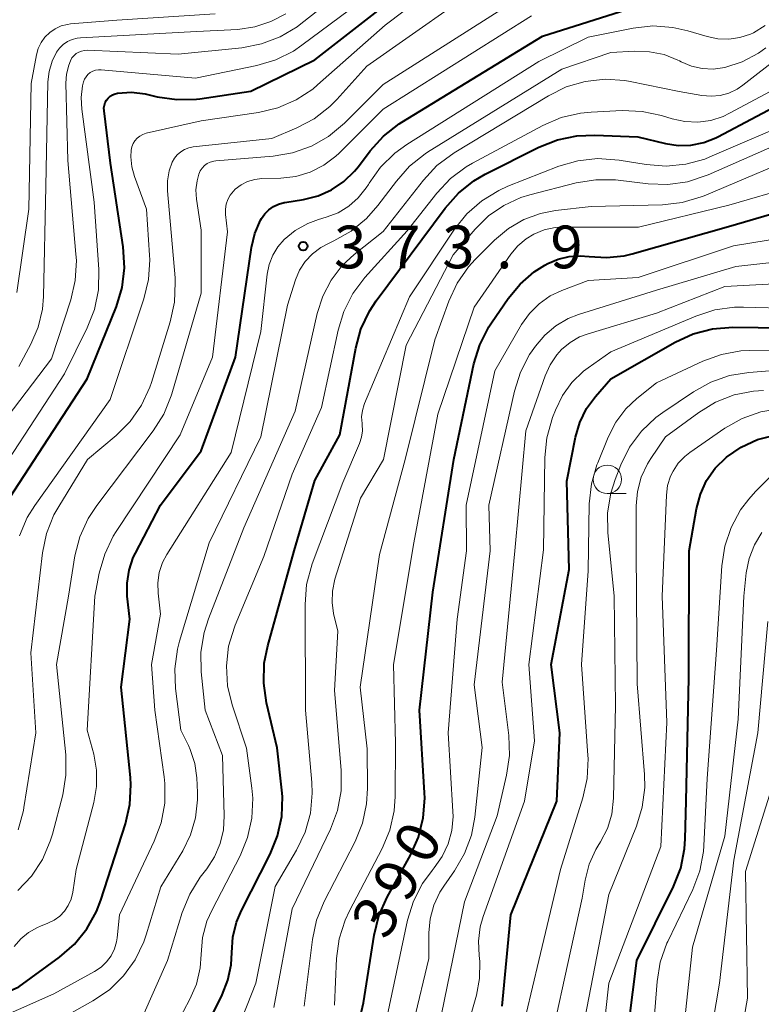
# Model space of a CAD drawing. Units: metres. Extents: x -76000 to -74000, y 25500 to 27000.
# Drawn here: x -75191 to -75126, y 26027 to 26114 of the extents above; entities that cross this region are included whole.
import ezdxf

# ---------------------------------------------------------------- set-up
doc = ezdxf.new("R2010")
doc.units = ezdxf.units.M
for name, color, linetype, lineweight in [('633100_広葉樹林', 7, 'Continuous', 13), ('710100_等高線(計曲線)', 7, 'Continuous', 40), ('710200_等高線(主曲線)', 7, 'Continuous', 13), ('731200_図化機測定による標高点', 7, 'Continuous', 40)]:
    doc.layers.add(name, color=color, linetype=linetype, lineweight=lineweight)
doc.styles.add('Style-WORKING', font='MS Gothic.ttf')

msp = doc.modelspace()

# ---------------------------------------------------------------- linework, layer by layer
at = {"layer": '633100_広葉樹林', "linetype": 'Continuous', "lineweight": 13}
msp.add_line((-75139.32, 26072.02), (-75137.653, 26072.02), dxfattribs=at)
msp.add_circle((-75139.32, 26073.27), 1.25, dxfattribs=at)
at = {"layer": '710100_等高線(計曲線)', "linetype": 'Continuous', "lineweight": 40, "flags": 128}
for points, elevation in [([(-75192.24, 26071), (-75185, 26082.09), (-75182.44, 26088.46), (-75181.94, 26090.13), (-75181.73, 26091.86), (-75181.84, 26093.7), (-75182.96, 26101.04), (-75183.52, 26105.65), (-75183.53, 26105.9), (-75183.49, 26106.14), (-75183.42, 26106.37), (-75183.31, 26106.58), (-75183.16, 26106.77), (-75182.98, 26106.93), (-75182.77, 26107.06), (-75182.54, 26107.15), (-75182.34, 26107.2), (-75181.12, 26107.27), (-75179.9, 26107.13), (-75179.68, 26107.08), (-75178.86, 26106.88), (-75177.14, 26106.63), (-75175.39, 26106.68), (-75175.11, 26106.71), (-75170.64, 26107.36), (-75165, 26110.12), (-75155, 26117.93)], 360), ([(-75181.48, 26063), (-75181.5, 26064.15), (-75181.33, 26065.29), (-75180.96, 26066.39), (-75180.76, 26066.78), (-75178.56, 26071), (-75175, 26075.76), (-75171.99, 26084.01), (-75170.56, 26093.64), (-75170.27, 26094.87), (-75169.77, 26096.03), (-75169.68, 26096.19), (-75169.4, 26096.6), (-75169.05, 26096.95), (-75168.64, 26097.24), (-75168.19, 26097.45), (-75167.71, 26097.58), (-75167.65, 26097.59), (-75166, 26097.85), (-75164.73, 26098.17), (-75163.54, 26098.7), (-75162.46, 26099.43), (-75161.52, 26100.33), (-75161.18, 26100.75), (-75160.15, 26102.12), (-75158.98, 26103.42), (-75157.61, 26104.5), (-75157.37, 26104.65), (-75145, 26112.21), (-75137.04, 26114.73)], 370), ([(-75129.79, 26103.27), (-75129.62, 26103.36), (-75122.77, 26107)], 380), ([(-75174.92, 26024.41), (-75173.15, 26027.97), (-75172.64, 26029.26), (-75172.36, 26030.62), (-75172.31, 26031.69), (-75172.22, 26033.05), (-75171.89, 26034.37), (-75171.46, 26035.4), (-75168.93, 26040.34), (-75168.28, 26041.95), (-75167.92, 26043.66), (-75167.85, 26045.4), (-75167.9, 26045.97), (-75168.31, 26049.69), (-75169.25, 26053.64), (-75169.5, 26055.37), (-75169.45, 26057.11), (-75169.15, 26058.64), (-75166.83, 26067), (-75165, 26073.17), (-75162.81, 26077.19), (-75161.42, 26084.79), (-75160.96, 26086.47), (-75160.21, 26088.05), (-75159.61, 26088.95), (-75153.56, 26097.1), (-75152.4, 26098.41), (-75151.04, 26099.49), (-75150.04, 26100.07), (-75145.32, 26102.45), (-75143.7, 26103.1), (-75142, 26103.46), (-75140.4, 26103.52), (-75136.63, 26103.37), (-75134.22, 26102.78), (-75133.1, 26102.61), (-75131.97, 26102.63), (-75130.85, 26102.85), (-75129.79, 26103.27)], 380), ([(-75162.12, 26021.27), (-75160.73, 26027.27), (-75159.81, 26033.22), (-75159.4, 26034.91), (-75158.66, 26036.57), (-75156.62, 26040.25), (-75155.9, 26041.84), (-75155.48, 26043.53), (-75155.35, 26045.27), (-75155.37, 26045.74), (-75155.82, 26053), (-75154.63, 26063.37), (-75152.81, 26075), (-75151.03, 26083.43), (-75150.52, 26085.1), (-75149.73, 26086.66), (-75149.49, 26087.03), (-75148.03, 26089.15), (-75146.98, 26090.42), (-75145.74, 26091.49), (-75144.8, 26092.08), (-75144.54, 26092.22), (-75143.64, 26092.62), (-75142.68, 26092.86), (-75141.69, 26092.92), (-75140.92, 26092.86), (-75139.38, 26092.75), (-75137.85, 26092.91), (-75137.13, 26093.08), (-75128.46, 26095.54), (-75119.98, 26098.02)], 390), ([(-75148.54, 26027), (-75147.78, 26035), (-75143.76, 26045), (-75143.49, 26051), (-75144.26, 26057), (-75142.66, 26065.34), (-75142.88, 26073.12), (-75142.11, 26076.98), (-75141.74, 26078.27), (-75141.14, 26079.48), (-75140.36, 26080.55), (-75139, 26082.1), (-75133.35, 26085.32), (-75131.77, 26086.05), (-75130.08, 26086.49), (-75128.29, 26086.63), (-75121.64, 26086.56)], 400), ([(-75138.14, 26019.86), (-75136.72, 26031), (-75133.51, 26037.49), (-75132.87, 26039.11), (-75132.53, 26040.82), (-75132.47, 26041.69), (-75132.39, 26045), (-75132.17, 26055.83), (-75132.12, 26067), (-75131.48, 26070.68), (-75131.14, 26071.96), (-75130.59, 26073.16), (-75129.83, 26074.24), (-75128.84, 26075.22), (-75127.55, 26076.11), (-75126.11, 26076.77), (-75124.59, 26077.16)], 410), ([(-75202.37, 26023.63), (-75191, 26028.69), (-75187.44, 26031.28), (-75186.12, 26032.42), (-75185.03, 26033.78), (-75184.18, 26035.3), (-75183.8, 26036.3), (-75181.64, 26043), (-75181.25, 26044.7), (-75181.17, 26046.44), (-75181.21, 26047.09), (-75182.02, 26055), (-75181.26, 26061), (-75181.48, 26063)], 370)]:
    msp.add_lwpolyline(points, dxfattribs=dict(at, elevation=elevation))
at = {"layer": '710200_等高線(主曲線)', "linetype": 'Continuous', "lineweight": 13, "flags": 128}
for points, elevation in [([(-75166.65, 26106.6), (-75165.19, 26107.56), (-75164.77, 26107.92), (-75158.84, 26113.16), (-75150.5, 26119.5), (-75140.74, 26123.9), (-75139.09, 26124.48), (-75137.37, 26124.76), (-75137.09, 26124.78), (-75135.54, 26124.85), (-75133.81, 26125.08), (-75132.15, 26125.61), (-75130.61, 26126.42), (-75129.71, 26127.07), (-75129.59, 26127.17), (-75128.33, 26128.38), (-75127.31, 26129.79), (-75126.54, 26131.36), (-75126.18, 26132.49), (-75124.81, 26137.94)], 362), ([(-75196.43, 26073), (-75188.15, 26083.85), (-75186.45, 26089.05), (-75186.05, 26090.75), (-75185.95, 26092.49), (-75185.99, 26093.05), (-75186.72, 26101.28), (-75186.87, 26108.07), (-75186.82, 26108.87), (-75186.63, 26109.66), (-75186.47, 26110.05), (-75186.35, 26110.29), (-75186.18, 26110.49), (-75185.98, 26110.67), (-75185.75, 26110.8), (-75185.5, 26110.9), (-75185.24, 26110.95), (-75185.02, 26110.96), (-75177, 26110.62), (-75171.41, 26111.19), (-75169.69, 26111.52), (-75168.06, 26112.14), (-75166.57, 26113.03), (-75166.23, 26113.28), (-75157, 26120.54)], 356), ([(-75194.55, 26071), (-75187, 26082.54), (-75185, 26086.58), (-75184.36, 26088.2), (-75184.02, 26089.91), (-75183.98, 26091.7), (-75184.38, 26097.62), (-75185.49, 26105.79), (-75185.54, 26106.82), (-75185.41, 26107.85), (-75185.33, 26108.18), (-75185.24, 26108.42), (-75185.11, 26108.64), (-75184.94, 26108.84), (-75184.74, 26109), (-75184.52, 26109.13), (-75184.28, 26109.21), (-75184.02, 26109.25), (-75183.78, 26109.25), (-75175.49, 26108.51), (-75170.11, 26109.62), (-75168.44, 26110.12), (-75166.88, 26110.9), (-75166.15, 26111.4), (-75157, 26118.23)], 358), ([(-75177.34, 26088.83), (-75177.27, 26090.57), (-75177.29, 26090.96), (-75177.96, 26098.61), (-75177.96, 26099.5), (-75177.8, 26100.38), (-75177.54, 26101.13), (-75177.34, 26101.48), (-75177.09, 26101.79), (-75176.79, 26102.05), (-75176.45, 26102.26), (-75176.08, 26102.4), (-75175.69, 26102.48), (-75168.79, 26103.21), (-75166.6, 26104.14), (-75165.06, 26104.95), (-75163.68, 26106.02), (-75163.07, 26106.65), (-75160.44, 26109.56), (-75149, 26117.63)], 364), ([(-75191.09, 26037.16), (-75189.9, 26038.42), (-75188.94, 26039.88), (-75188.25, 26041.48), (-75188.06, 26042.1), (-75187.16, 26045.55), (-75186.87, 26047.27), (-75186.89, 26049.08), (-75187.69, 26057), (-75186.66, 26063), (-75186.08, 26066.54), (-75185.65, 26068.23), (-75184.93, 26069.82), (-75184.17, 26070.98), (-75179.21, 26077.52), (-75178.28, 26079), (-75177.62, 26080.61), (-75177.56, 26080.78), (-75175, 26089.63), (-75175, 26095.16), (-75175.41, 26097.87), (-75175.46, 26098.69), (-75175.36, 26099.5), (-75175.21, 26100.08), (-75175.08, 26100.36), (-75174.91, 26100.61), (-75174.7, 26100.83), (-75174.46, 26101.01), (-75174.19, 26101.14), (-75173.89, 26101.23), (-75173.7, 26101.25), (-75168.67, 26101.66), (-75166.96, 26101.95), (-75165.31, 26102.53), (-75163.8, 26103.39), (-75162.4, 26104.56), (-75159, 26107.96), (-75145.31, 26116.69)], 366), ([(-75191, 26083.18), (-75189.95, 26085.14), (-75189.31, 26086.63), (-75188.94, 26088.21), (-75188.84, 26089.34), (-75188.63, 26099), (-75188.45, 26108.18), (-75188.35, 26109.11), (-75188.09, 26110), (-75187.71, 26110.79), (-75187.45, 26111.16), (-75187.12, 26111.47), (-75186.75, 26111.73), (-75186.33, 26111.92), (-75185.89, 26112.03), (-75185.6, 26112.07), (-75175.4, 26112.6), (-75171.76, 26112.8), (-75170.28, 26113.01), (-75168.87, 26113.48), (-75167.55, 26114.18)], 354), ([(-75188.72, 26112.12), (-75188.3, 26112.53), (-75187.82, 26112.86), (-75187.29, 26113.1), (-75186.73, 26113.24), (-75186.46, 26113.28), (-75182.39, 26113.61), (-75173.76, 26114.17)], 352), ([(-75183.94, 26065.02), (-75183.46, 26066.7), (-75182.71, 26068.27), (-75182.45, 26068.68), (-75176.83, 26077.17), (-75174.01, 26083.99), (-75172.67, 26095), (-75172.85, 26096.55), (-75172.86, 26097), (-75172.79, 26097.44), (-75172.65, 26097.86), (-75172.44, 26098.25), (-75172.16, 26098.6), (-75172, 26098.76), (-75171.48, 26099.14), (-75170.91, 26099.43), (-75170.29, 26099.61), (-75169.66, 26099.69), (-75168, 26099.74), (-75166.68, 26099.89), (-75165.42, 26100.27), (-75164.23, 26100.87), (-75163.17, 26101.66), (-75162.87, 26101.94), (-75159, 26105.79), (-75145.99, 26113.99)], 368), ([(-75180.13, 26026.1), (-75177.94, 26031), (-75176.66, 26035.22), (-75176, 26036.83), (-75175.08, 26038.31), (-75174.96, 26038.47), (-75174.5, 26039.05), (-75173.81, 26040.11), (-75173.32, 26041.27), (-75173.04, 26042.49), (-75172.97, 26043.72), (-75173.12, 26049), (-75174.64, 26053), (-75174.98, 26056.36), (-75175.01, 26058.1), (-75174.74, 26059.82), (-75174.36, 26061.02), (-75171.25, 26069), (-75166.74, 26079.26), (-75164.81, 26087.83), (-75164.32, 26089.36), (-75163.58, 26090.78), (-75162.6, 26092.05), (-75161.55, 26093.02), (-75159, 26095.04), (-75155.47, 26099.56), (-75154.28, 26100.83), (-75152.77, 26101.95), (-75144.49, 26106.97), (-75142.92, 26107.74), (-75141.25, 26108.23), (-75139.52, 26108.42), (-75137.78, 26108.3), (-75137.3, 26108.22), (-75133, 26107.34), (-75131, 26106.99), (-75130.2, 26106.92), (-75129.41, 26106.99), (-75128.64, 26107.2), (-75127.92, 26107.54), (-75127.4, 26107.89), (-75120.86, 26113)], 376), ([(-75179.11, 26041.47), (-75178.51, 26043.1), (-75178.19, 26044.82), (-75178.19, 26046.56), (-75178.25, 26047.12), (-75179.07, 26053), (-75179.37, 26057), (-75178.57, 26061.43), (-75178.78, 26063.27), (-75178.81, 26064.18), (-75178.68, 26065.08), (-75178.39, 26065.95), (-75178.01, 26066.67), (-75172.37, 26075.63), (-75169.75, 26086.25), (-75169.2, 26091.29), (-75169.03, 26092.14), (-75168.71, 26092.95), (-75168.26, 26093.7), (-75167.71, 26094.33), (-75166.73, 26095.13), (-75165.62, 26095.75), (-75164.69, 26096.09), (-75164, 26096.29), (-75162.96, 26096.69), (-75162.02, 26097.27), (-75161.19, 26098), (-75160.49, 26098.87), (-75160.3, 26099.18), (-75160.23, 26099.29), (-75159.23, 26100.71), (-75157.99, 26101.93), (-75156.93, 26102.7), (-75145.33, 26109.99), (-75141, 26112.13), (-75137.05, 26112.91), (-75135.31, 26113.1), (-75133.57, 26112.98), (-75132.23, 26112.68), (-75130.56, 26112.18), (-75129.61, 26111.98), (-75128.64, 26111.95), (-75127.68, 26112.09), (-75126.75, 26112.39), (-75126.49, 26112.51), (-75125.46, 26113.14)], 372), ([(-75191.19, 26089.69), (-75190.14, 26097), (-75189.94, 26108.06), (-75189.47, 26110.56), (-75189.31, 26111.12), (-75189.06, 26111.65), (-75188.72, 26112.12)], 352), ([(-75190.87, 26023.89), (-75184.5, 26027.45), (-75183.06, 26028.43), (-75181.81, 26029.65), (-75180.79, 26031.07), (-75180.04, 26032.64), (-75179.83, 26033.25), (-75178.54, 26037.46), (-75176.61, 26040.63), (-75175.92, 26042.04), (-75175.48, 26043.54), (-75175.31, 26045.1), (-75175.32, 26045.77), (-75175.38, 26047.04), (-75175.56, 26048.32), (-75175.96, 26049.54), (-75176.12, 26049.88), (-75176.77, 26051.23), (-75177.24, 26054.89), (-75177.31, 26056.63), (-75177.08, 26058.36), (-75176.9, 26059.04), (-75174.3, 26067.7), (-75169.74, 26077), (-75167.42, 26088.58), (-75166.7, 26090.79), (-75166.35, 26091.64), (-75165.85, 26092.41), (-75165.22, 26093.08), (-75164.48, 26093.64), (-75163.87, 26093.96), (-75163.33, 26094.21), (-75161.81, 26095.07), (-75160.47, 26096.18), (-75159.47, 26097.32), (-75157.85, 26099.48), (-75156.69, 26100.78), (-75155.32, 26101.86), (-75155.11, 26102), (-75143.31, 26109.31), (-75139, 26110.77), (-75136.92, 26110.88), (-75135.61, 26110.84), (-75134.33, 26110.58), (-75133.11, 26110.09), (-75132.99, 26110.03), (-75132.82, 26109.94), (-75131.93, 26109.56), (-75130.99, 26109.35), (-75130.03, 26109.3), (-75129, 26109.44), (-75127.46, 26109.94), (-75126.03, 26110.7), (-75125.38, 26111.17)], 374), ([(-75177.11, 26025.5), (-75175.98, 26027.6), (-75175.41, 26028.93), (-75175.08, 26030.35), (-75175, 26031.53), (-75174.87, 26033.01), (-75174.49, 26034.44), (-75174.04, 26035.46), (-75171.57, 26040.2), (-75170.91, 26041.81), (-75170.53, 26043.51), (-75170.45, 26045.25), (-75170.53, 26046.13), (-75171, 26049.66), (-75172.27, 26053.45), (-75172.67, 26055.14), (-75172.78, 26056.88), (-75172.58, 26058.61), (-75172.08, 26060.29), (-75172.01, 26060.46), (-75169.5, 26066.5), (-75167, 26073.73), (-75164.42, 26079.58), (-75162.97, 26086.37), (-75162.46, 26088.03), (-75161.67, 26089.59), (-75160.61, 26091), (-75156.89, 26095.11), (-75154.29, 26098.42), (-75153.1, 26099.69), (-75151.71, 26100.73), (-75151.15, 26101.05), (-75144.98, 26104.36), (-75143.38, 26105.05), (-75141.68, 26105.44), (-75140.75, 26105.53), (-75138.01, 26105.67), (-75136.27, 26105.6), (-75134.55, 26105.23), (-75133.62, 26104.94), (-75132.51, 26104.7), (-75131.36, 26104.66), (-75130.23, 26104.81), (-75129.15, 26105.16), (-75128.58, 26105.43), (-75125, 26107.35)], 378), ([(-75190.96, 26068.3), (-75190.27, 26069.91), (-75189.61, 26070.97), (-75183, 26080.28), (-75180.03, 26089.13), (-75179.62, 26090.82), (-75179.51, 26092.56), (-75179.53, 26092.97), (-75179.8, 26097), (-75180.86, 26099.87), (-75181.09, 26100.72), (-75181.17, 26101.61), (-75181.14, 26102.2), (-75181.08, 26102.49), (-75180.97, 26102.77), (-75180.81, 26103.02), (-75180.62, 26103.24), (-75180.38, 26103.43), (-75180.12, 26103.57), (-75179.82, 26103.67), (-75175, 26104.77), (-75169.95, 26105.51), (-75168.25, 26105.91), (-75166.65, 26106.6)], 362), ([(-75152.75, 26095.24), (-75151.66, 26096.6), (-75150.35, 26097.75), (-75148.86, 26098.66), (-75148.06, 26099.02), (-75143.57, 26100.77), (-75141.9, 26101.26), (-75140.17, 26101.45), (-75138.27, 26101.32), (-75135.9, 26100.92), (-75134.16, 26100.78), (-75132.43, 26100.95), (-75130.75, 26101.41), (-75130.3, 26101.59), (-75122.37, 26105)], 382), ([(-75140.33, 26099.59), (-75138.59, 26099.57), (-75138.35, 26099.55), (-75135.74, 26099.23), (-75134, 26099.17), (-75132.28, 26099.41), (-75130.47, 26100.01), (-75122.42, 26103.58)], 384), ([(-75165.22, 26032.84), (-75164.85, 26034.54), (-75164.19, 26036.17), (-75161.48, 26041.45), (-75160.83, 26043.07), (-75160.46, 26044.77), (-75160.38, 26046.1), (-75160.41, 26049.59), (-75161.04, 26055), (-75159.32, 26066.68), (-75157.06, 26075), (-75154.47, 26085.53), (-75153.24, 26088.92), (-75152.51, 26090.5), (-75151.51, 26091.93), (-75150.93, 26092.57), (-75149.22, 26094.28), (-75148.01, 26095.3), (-75146.65, 26096.09), (-75145.18, 26096.63), (-75143.88, 26096.88), (-75140.75, 26097.25), (-75134.46, 26097.4), (-75132.73, 26097.59), (-75131.06, 26098.08), (-75130.8, 26098.19), (-75121, 26102.34)], 386), ([(-75168.6, 26026.87), (-75167, 26035.53), (-75163.63, 26042.55), (-75163.02, 26044.18), (-75162.7, 26045.9), (-75162.69, 26047.71), (-75163.27, 26054.73), (-75163, 26059.94), (-75163.36, 26061.47), (-75163.5, 26062.46), (-75163.47, 26063.46), (-75163.24, 26064.5), (-75161, 26071.62), (-75158.98, 26075.02), (-75157, 26085.05), (-75152.86, 26093), (-75150.93, 26095.26), (-75149.76, 26096.41), (-75148.41, 26097.34), (-75146.92, 26098.02), (-75146.12, 26098.27), (-75142.05, 26099.31), (-75140.33, 26099.59)], 384), ([(-75163.27, 26027.06), (-75163.1, 26031.16), (-75162.87, 26032.89), (-75162.35, 26034.55), (-75161.96, 26035.37), (-75159.09, 26040.85), (-75158.42, 26042.46), (-75158.03, 26044.16), (-75157.94, 26045.42), (-75157.91, 26050.09), (-75158.1, 26057), (-75156.3, 26067.7), (-75154.19, 26079), (-75151, 26088.39), (-75147.78, 26093.06), (-75147.17, 26093.79), (-75146.45, 26094.4), (-75145.78, 26094.81), (-75144.87, 26095.18), (-75143.91, 26095.39), (-75143.2, 26095.43), (-75136.57, 26095.43), (-75128.63, 26097.37), (-75123, 26099)], 388), ([(-75171.76, 26025), (-75170.19, 26029), (-75168.49, 26037.51), (-75166.62, 26040.7), (-75165.87, 26042.27), (-75165.4, 26043.95), (-75165.24, 26045.69), (-75165.27, 26046.63), (-75165.83, 26053), (-75165.87, 26062.28), (-75165.73, 26064.02), (-75165.23, 26065.85), (-75162.54, 26073), (-75161.08, 26076.43), (-75160.91, 26076.97), (-75160.83, 26077.53), (-75160.85, 26078.09), (-75160.86, 26078.18), (-75160.9, 26078.75), (-75160.83, 26079.31), (-75160.67, 26079.85), (-75160.64, 26079.93), (-75156.69, 26089.31), (-75152.75, 26095.24)], 382), ([(-75160.01, 26019.74), (-75158.03, 26029), (-75156.86, 26034.54), (-75156.35, 26036.21), (-75155.56, 26037.76), (-75154.71, 26038.92), (-75154.52, 26039.15), (-75153.82, 26040.14), (-75153.3, 26041.25), (-75152.98, 26042.42), (-75152.87, 26043.64), (-75152.88, 26044.1), (-75153.31, 26051), (-75152.5, 26061), (-75151.68, 26067), (-75151.72, 26071), (-75149.21, 26082.79), (-75146.85, 26086.87), (-75146.16, 26087.85), (-75145.31, 26088.7), (-75144.33, 26089.38), (-75143.31, 26089.87), (-75141, 26090.73), (-75136.62, 26091), (-75128.22, 26093.78), (-75120.7, 26095)], 392), ([(-75154.57, 26035.86), (-75154.04, 26036.99), (-75153.69, 26037.54), (-75152.74, 26038.88), (-75151.86, 26040.39), (-75151.26, 26042.02), (-75150.96, 26043.58), (-75150.3, 26049.7), (-75151, 26055.22), (-75149.61, 26067), (-75149.73, 26071), (-75147.48, 26081.03), (-75146.95, 26082.69), (-75146.14, 26084.23), (-75145.92, 26084.57), (-75145.63, 26084.98), (-75144.82, 26085.95), (-75143.85, 26086.76), (-75142.75, 26087.4), (-75141.86, 26087.74), (-75135, 26089.9), (-75128.03, 26091.97), (-75120.63, 26092.8)], 394), ([(-75143.33, 26084.67), (-75142.59, 26085.29), (-75141.75, 26085.78), (-75141, 26086.06), (-75135, 26087.87), (-75129, 26090.21), (-75120.83, 26090.66)], 396), ([(-75191.07, 26042.49), (-75190.61, 26044.17), (-75190.56, 26044.44), (-75189.53, 26051), (-75189.96, 26058.04), (-75188.93, 26066.81), (-75188.57, 26068.52), (-75187.93, 26070.14), (-75187.51, 26070.88), (-75184.97, 26075), (-75182.47, 26077.12), (-75181.24, 26078.35), (-75180.24, 26079.78), (-75179.51, 26081.36), (-75179.36, 26081.79), (-75177.71, 26087.12), (-75177.34, 26088.83)], 364), ([(-75139, 26084.48), (-75131.54, 26087.62), (-75129.88, 26088.16), (-75128.15, 26088.4), (-75127.36, 26088.4), (-75122.99, 26088.27)], 398), ([(-75154.15, 26025), (-75151.85, 26036.15), (-75149, 26043.71), (-75148.17, 26047.28), (-75147.92, 26049), (-75147.98, 26050.76), (-75148.55, 26055.45), (-75147.43, 26067), (-75146.46, 26077.54), (-75144.79, 26082.35), (-75144.35, 26083.32), (-75143.75, 26084.21), (-75143.33, 26084.67)], 396), ([(-75136.71, 26080.37), (-75135, 26081.74), (-75130.94, 26083.65), (-75129.3, 26084.25), (-75127.59, 26084.56), (-75126.86, 26084.6), (-75119.63, 26084.72)], 402), ([(-75151.66, 26025), (-75150.82, 26027.96), (-75150.54, 26029.41), (-75150.52, 26030.9), (-75150.57, 26031.43), (-75150.64, 26032.69), (-75150.48, 26033.95), (-75150.21, 26034.86), (-75146.58, 26045), (-75145.7, 26050.3), (-75146.22, 26057), (-75144.91, 26067.09), (-75144.82, 26075.19), (-75144.64, 26076.93), (-75144.14, 26078.69), (-75143.88, 26079.36), (-75143.26, 26080.63), (-75142.42, 26081.78), (-75141.4, 26082.76), (-75141, 26083.06), (-75139, 26084.48)], 398), ([(-75144.04, 26025), (-75141.53, 26036.47), (-75141.27, 26038.07), (-75140.91, 26039.45), (-75140.32, 26040.75), (-75140.14, 26041.05), (-75139.91, 26041.43), (-75139.31, 26042.6), (-75138.93, 26043.86), (-75138.77, 26045.26), (-75138.61, 26053.39), (-75138.72, 26063), (-75139.28, 26068.59), (-75139.3, 26070.33), (-75139.02, 26072.05), (-75138.63, 26073.26), (-75138.13, 26074.53), (-75137.36, 26076.09), (-75136.32, 26077.49), (-75135.06, 26078.69), (-75134.44, 26079.14), (-75131.74, 26080.97), (-75130.22, 26081.82), (-75128.57, 26082.39), (-75126.9, 26082.66), (-75122.47, 26083)], 404), ([(-75147, 26023.96), (-75145.33, 26031), (-75143.44, 26039), (-75141.46, 26045.3), (-75141.08, 26047), (-75141.01, 26048.74), (-75141.02, 26049.01), (-75141.59, 26057), (-75141, 26065.22), (-75140.9, 26071.13), (-75140.72, 26072.87), (-75140.24, 26074.54), (-75140.16, 26074.73), (-75139.25, 26076.97), (-75138.58, 26078.28), (-75137.69, 26079.45), (-75136.71, 26080.37)], 402), ([(-75141.46, 26025), (-75139.19, 26036.81), (-75136.76, 26042.81), (-75136.25, 26044.48), (-75136.03, 26046.21), (-75136.06, 26047.35), (-75136.69, 26055.31), (-75136.77, 26067), (-75136.78, 26070.93), (-75136.67, 26072.21), (-75136.34, 26073.46), (-75135.79, 26074.62), (-75135.49, 26075.11), (-75134.2, 26077), (-75131.29, 26079.14), (-75129.8, 26080.04), (-75128.18, 26080.68), (-75126.47, 26081.02)], 406), ([(-75126.47, 26081.02), (-75125.61, 26081.08)], 406), ([(-75132.52, 26075.28), (-75132.06, 26075.64), (-75128.99, 26077.76), (-75127.47, 26078.62), (-75125.83, 26079.2), (-75124.11, 26079.49)], 408), ([(-75140.43, 26017.57), (-75139.18, 26029), (-75134.63, 26041), (-75134.09, 26051.91), (-75134.5, 26063), (-75134.13, 26071.87), (-75134.02, 26072.72), (-75133.76, 26073.54), (-75133.54, 26074), (-75133.09, 26074.69), (-75132.52, 26075.28)], 408), ([(-75135.47, 26022.53), (-75134.95, 26029.14), (-75134.66, 26030.86), (-75134.08, 26032.51), (-75134, 26032.68), (-75131.81, 26037.24), (-75131.2, 26038.87), (-75130.88, 26040.58), (-75130.84, 26041.08), (-75130.55, 26047), (-75129.73, 26058.27), (-75129.26, 26065.68), (-75129, 26067.4), (-75128.44, 26069.05), (-75127.61, 26070.58), (-75126.89, 26071.53), (-75126.31, 26072.21), (-75125.07, 26073.43)], 412), ([(-75133, 26021.22), (-75131.82, 26032.18), (-75129, 26041.91), (-75127.81, 26052.19), (-75127.33, 26063), (-75127.11, 26065.06), (-75126.86, 26066.31), (-75126.39, 26067.51), (-75125.73, 26068.6)], 414), ([(-75191.43, 26032.23), (-75190.84, 26032.91), (-75190.15, 26033.47), (-75189.37, 26033.91), (-75189.12, 26034.01), (-75188.45, 26034.27), (-75187.91, 26034.54), (-75187.42, 26034.89), (-75187, 26035.33), (-75186.67, 26035.83), (-75186.42, 26036.38), (-75186.27, 26037), (-75185.98, 26039), (-75184.42, 26044.88), (-75184.18, 26046.29), (-75184.18, 26047.72), (-75184.43, 26049.12), (-75185, 26051.23), (-75184.32, 26063), (-75183.94, 26065.02)], 368), ([(-75131.15, 26019), (-75129.47, 26029), (-75128.19, 26039.81), (-75126.1, 26051), (-75125.22, 26060.78)], 416), ([(-75128.52, 26019), (-75127, 26027.68), (-75127.18, 26038.82), (-75124.43, 26047.57)], 418), ([(-75197, 26024.05), (-75187.94, 26028.06), (-75184.35, 26030.03), (-75183.79, 26030.4), (-75183.31, 26030.87), (-75182.91, 26031.41), (-75182.62, 26032.01), (-75182.43, 26032.65), (-75182.38, 26033), (-75182.17, 26035), (-75179.11, 26041.47)], 372), ([(-75156.32, 26025.68), (-75155, 26031.16), (-75155, 26033.42), (-75154.89, 26034.66), (-75154.57, 26035.86)], 394), ([(-75165.94, 26027), (-75165.22, 26032.84)], 386)]:
    msp.add_lwpolyline(points, dxfattribs=dict(at, elevation=elevation))
at = {"layer": '731200_図化機測定による標高点', "linetype": 'Continuous', "lineweight": 40}
msp.add_circle((-75166.03, 26093.75, 373.92), 0.375, dxfattribs=at)

# ---------------------------------------------------------------- texts
at = {"layer": '710100_等高線(計曲線)', "linetype": 'Continuous', "lineweight": 40, "style": 'Style-WORKING'}
for s, p in [('0', (-75155.054, 26039.24, -9.999)), ('9', (-75156.872, 26035.96, -9.999)), ('3', (-75158.69, 26032.68, -9.999))]:
    msp.add_text(s, height=3.75, rotation=61, dxfattribs=at).set_placement(p)
at = {"layer": '731200_図化機測定による標高点', "linetype": 'Continuous', "lineweight": 40, "style": 'Style-WORKING'}
for s, p in [('3', (-75163.32, 26091.81, -9.999)), ('7', (-75158.57, 26091.81, -9.999)), ('3', (-75153.82, 26091.81, -9.999)), ('9', (-75144.32, 26091.81, -9.999)), ('.', (-75149.07, 26091.81, -9.999))]:
    msp.add_text(s, height=3.75, dxfattribs=at).set_placement(p)

doc.saveas('drawing.dxf')
